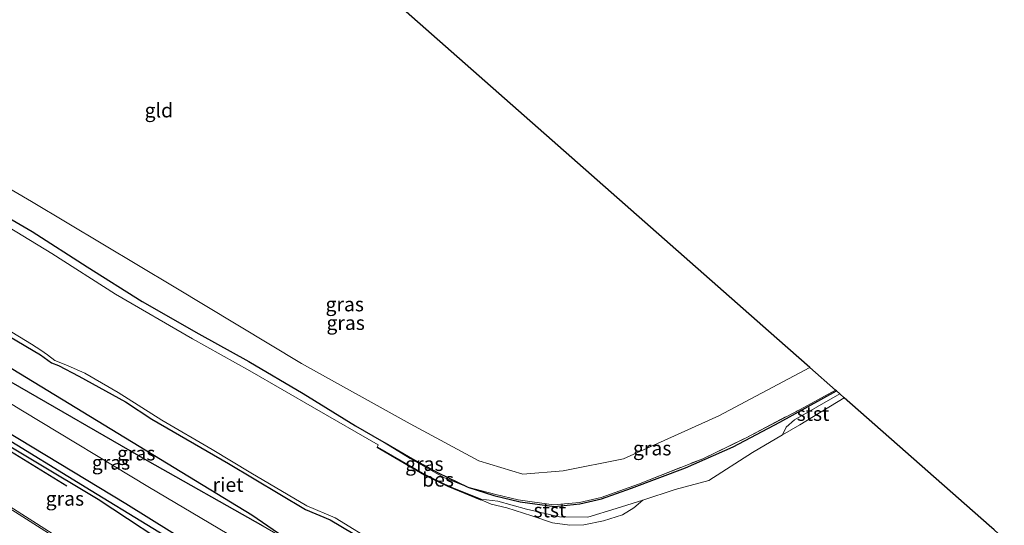
# Model space of a CAD drawing. Units: metres. Extents: x 175049 to 180002, y 550000 to 556251.
# Drawn here: x 178457 to 178631, y 555293 to 555382 of the extents above; entities that cross this region are included whole.
import ezdxf
from ezdxf.enums import TextEntityAlignment as Align

# ---------------------------------------------------------------- set-up
doc = ezdxf.new("R2010")
doc.units = ezdxf.units.M
doc.linetypes.add('IE-TERREINAFSCHEIDING', pattern=[10, 8, -2])
for name, color, linetype in [('B-ME-GR-BOMENRIJ-L-B1', 10, 'Continuous'), ('B-ME-GW-INSTEEKWATERGANG-L-B1', 10, 'Continuous'), ('B-ME-GW-WATERGANG-GREPPEL-L-B1', 10, 'Continuous'), ('B-ME-IE-RIET-GV-B6', 10, 'Continuous'), ('B-ME-KG-KADASTRAAL-OPNAMEDTMGRENS-L-B1', 10, 'Continuous'), ('B-ME-OB-BESCHOEIING-GV-B6', 10, 'Continuous')]:
    doc.layers.add(name, color=color, linetype=linetype)
for name, color, linetype, lineweight in [('B-ME-GW-KRUINLIJN-L-B1', 93, 'Continuous', 18), ('B-ME-GW-TEENLIJN-L-B1', 93, 'Continuous', 18), ('B-ME-IE-GRASLAND-GV-B6', 93, 'Continuous', 18), ('B-ME-IE-GRONDWERKLIJN-GROND_INGERICHT-GV-B6', 253, 'Continuous', 18), ('B-ME-IE-TERREINAFSCHEIDING-RASTERHEKWERK-L-B1', 8, 'IE-TERREINAFSCHEIDING', 18), ('B-ME-OB-BEKLEDING-GV-B6', 253, 'Continuous', 18), ('B-ME-OG-WATER-GV-B6', 153, 'Continuous', 18), ('B-ME-VH-VERH_SOORT-BITUMEN-GV-B6', 8, 'IE-TERREINAFSCHEIDING-NATUURLIJK-HOUTWAL', 18), ('B-ME-VW-MARKERING-STREEP-015-L-B1', 7, 'Continuous', 18)]:
    doc.layers.add(name, color=color, linetype=linetype, lineweight=lineweight)
doc.styles.add('NLCS-ISO', font='NLCS-ISO.TTF')
doc.linetypes.add('IE-TERREINAFSCHEIDING-NATUURLIJK-HOUTWAL', pattern='A,7,-1.5,[67,NLCS.SHX,S=0.75,R=45,X=0,Y=0],-1.5,7,-1.5,[70,NLCS.SHX,S=0.75,R=0,X=0,Y=0],-1.5', length=20)

msp = doc.modelspace()

# ---------------------------------------------------------------- linework, layer by layer
at = {"layer": 'B-ME-GR-BOMENRIJ-L-B1'}
msp.add_line((178465.595, 555299.909, 1.664), (178422.74, 555326.079, 1.296), dxfattribs=at)
msp.add_polyline3d([(178442.332, 555328.82, 0.202), (178498.213, 555294.839, 0.234), (178519.493, 555280.233, 0.332)], dxfattribs=at)
at = {"layer": 'B-ME-GW-INSTEEKWATERGANG-L-B1'}
for points in [[(178424.839, 555364.368, -0.291), (178428.087, 555362.879, -0.071), (178431.474, 555360.919, -0.028), (178438.438, 555356.977, 0.143), (178448.435, 555351.153, 0.163), (178459.496, 555344.774, 0.163), (178469.21, 555338.517, 0.147), (178478.872, 555332.42, 0.226), (178488.86, 555326.721, 0.241), (178497.691, 555321.842, 0.304), (178507.246, 555316.212, 0.202), (178516.457, 555310.544, 0.23), (178521.075, 555307.87, 0.103), (178521.712, 555307.501, 0.085), (178526.503, 555304.715, 0.241), (178531.037, 555302.254, 0.085), (178536.143, 555299.775, 0.104)], [(178400.284, 555343.476, 0.804), (178422.213, 555329.628, 0.99), (178447.718, 555313.924, 1.202), (178476.007, 555296.839, 1.536), (178492.709, 555286.462, 1.64), (178506.425, 555277.2, 1.872), (178506.738, 555276.548, 1.899), (178506.773, 555275.492, 1.903), (178505.909, 555274.906, 2.001), (178504.811, 555275.267, 2.028), (178486.473, 555287.43, 1.891), (178471.148, 555297.513, 1.746), (178437.819, 555317.45, 1.288), (178396.2, 555342.457, 0.835)], [(178455.524, 555326.23, -0.083), (178460.993, 555323.04, -0.071), (178462.881, 555321.623, -0.071), (178464.141, 555321.123, -0.071), (178467.739, 555319.253, -0.118), (178475.946, 555314.726, -0.067), (178480.572, 555311.688, -0.067), (178494.078, 555303.884, -0.106), (178507.646, 555295.795, -0.153), (178512.025, 555293.939, -0.153), (178516.04, 555291.54, -0.146), (178520.704, 555288.599, -0.146), (178528.552, 555284.919, -0.173), (178532.665, 555282.947, -0.114), (178535.364, 555280.895, -0.11), (178537.472, 555278.608, -0.13), (178538.984, 555275.605, -0.13), (178540.061, 555272.234, -0.13), (178540.93, 555269.99, -0.15), (178542.094, 555268.253, -0.13), (178542.956, 555265.487, -0.13), (178543.127, 555263.205, -0.157), (178543.22, 555260.858, -0.146), (178543.097, 555259.92, -0.15)], [(178536.283, 555299.729, 0.108), (178540.878, 555298.216, 0.23), (178545.516, 555297.153, 0.308), (178551.545, 555296.327, 0.379), (178555.983, 555296.776, 0.5), (178559.83, 555297.64, 0.524), (178565.109, 555299.555, 0.414), (178574.625, 555303.095, 0.39), (178583.009, 555306.799, 0.429), (178591.25, 555311.168, 0.5), (178601.23, 555316.664, 0.428)]]:
    msp.add_polyline3d(points, dxfattribs=at)
at = {"layer": 'B-ME-GW-KRUINLIJN-L-B1'}
msp.add_polyline3d([(178403.689, 555346.828, 0.773), (178432.803, 555328.443, 0.947), (178457.787, 555313.164, 0.943), (178480.171, 555299.65, 1.072), (178499.924, 555287.983, 1.562), (178513.066, 555279.497, 1.633), (178521.842, 555274.118, 1.805), (178530.044, 555269.272, 2.224), (178533.684, 555267.297, 2.072), (178537.416, 555264.611, 2.06), (178537.694, 555263.764, 2.166), (178537.684, 555263.195, 2.42)], dxfattribs=at)
at = {"layer": 'B-ME-GW-TEENLIJN-L-B1'}
for points in [[(178430.653, 555367.305, -0.424), (178436.969, 555363.148, -0.428), (178459.409, 555350.042, -0.596), (178484.511, 555334.996, -0.62), (178506.944, 555321.486, -0.632), (178526.103, 555310.884, -0.635), (178538.215, 555304.338, -0.698), (178545.98, 555302.004, -0.702), (178553.086, 555302.62, -0.596), (178563.694, 555304.69, -0.635), (178580.514, 555312.273, -0.655), (178596.535, 555320.799, -0.586)], [(178405.662, 555348.186, 0.016), (178428.089, 555334.619, -0.059), (178455.783, 555318.19, -0.016), (178479.826, 555304.358, -0.052), (178500.184, 555292.836, 0.014), (178516.451, 555283.39, -0.02), (178528.155, 555276.769, 0.049), (178534.195, 555272.791, 0.042), (178535.737, 555271.008, 0.026), (178539.336, 555266.559, -0.028), (178541.551, 555262.781, -0.052)]]:
    msp.add_polyline3d(points, dxfattribs=at)
at = {"layer": 'B-ME-GW-WATERGANG-GREPPEL-L-B1'}
msp.add_polyline3d([(178397.534, 555343.476, 0.613), (178418.177, 555330.848, 0.759), (178469.907, 555299.098, 0.97), (178489.525, 555287.129, 1.135), (178505.793, 555276.308, 1.327)], dxfattribs=at)
at = {"layer": 'B-ME-IE-GRASLAND-GV-B6'}
for points in [[(178436.969, 555363.148, -0.428), (178459.409, 555350.042, -0.596), (178484.511, 555334.996, -0.62), (178506.944, 555321.486, -0.632), (178526.103, 555310.884, -0.635), (178538.215, 555304.338, -0.698), (178545.98, 555302.004, -0.702), (178553.086, 555302.62, -0.596), (178563.694, 555304.69, -0.635), (178580.514, 555312.273, -0.655), (178596.535, 555320.799, -0.586), (178601.066, 555316.808, 0.508), (178594.814, 555313.425, 0.488), (178585.194, 555308.359, 0.492), (178577.683, 555304.726, 0.437), (178566.315, 555300.258, 0.398), (178559.75, 555297.918, 0.347), (178555.966, 555297.015, 0.347), (178551.378, 555296.575, 0.343), (178545.139, 555297.455, 0.312), (178541.177, 555298.396, 0.23), (178536.283, 555299.729, 0.108), (178536.143, 555299.775, 0.104), (178531.037, 555302.254, 0.085), (178526.503, 555304.715, 0.241), (178521.712, 555307.501, 0.085), (178521.075, 555307.87, 0.103), (178516.457, 555310.544, 0.23), (178507.246, 555316.212, 0.202), (178497.691, 555321.842, 0.304), (178488.86, 555326.721, 0.241), (178478.872, 555332.42, 0.226), (178469.21, 555338.517, 0.147), (178459.496, 555344.774, 0.163), (178448.435, 555351.153, 0.163)], [(178448.435, 555351.153, 0.163), (178459.496, 555344.774, 0.163), (178469.21, 555338.517, 0.147), (178478.872, 555332.42, 0.226), (178488.86, 555326.721, 0.241), (178497.691, 555321.842, 0.304), (178507.246, 555316.212, 0.202), (178516.457, 555310.544, 0.23), (178521.075, 555307.87, 0.103), (178526.087, 555304.774, 0.218), (178532.169, 555301.356, 0.202), (178536.143, 555299.775, 0.104), (178536.283, 555299.729, 0.108), (178540.878, 555298.216, 0.23), (178545.516, 555297.153, 0.308), (178551.545, 555296.327, 0.379), (178555.983, 555296.776, 0.5), (178559.83, 555297.64, 0.524), (178565.109, 555299.555, 0.414), (178574.625, 555303.095, 0.39), (178583.009, 555306.799, 0.429), (178591.25, 555311.168, 0.5), (178601.23, 555316.664, 0.428), (178601.81, 555316.152, -0.332)], [(178601.81, 555316.152, -0.332), (178593.818, 555311.575, -0.189), (178592.365, 555310.286, -0.244), (178591.73, 555308.928, -0.665), (178586.424, 555305.811, -0.665), (178578.751, 555300.871, -0.665), (178572.829, 555299.321, -0.665), (178567.091, 555297.422, -0.665), (178562.401, 555295.963, -0.345), (178557.393, 555294.455, -0.373), (178552.396, 555294.458, -0.342), (178546.617, 555295.849, -0.361), (178541.559, 555297.235, -0.451), (178538.536, 555297.591, -0.318), (178532.853, 555299.916, -0.318), (178528.701, 555301.929, -0.318), (178520.365, 555306.773, -0.318), (178520.315, 555306.687, -0.665), (178520.476, 555307.176, -0.541), (178509.259, 555313.654, -0.541), (178497.868, 555320.184, -0.541), (178487.725, 555325.865, -0.541), (178474.171, 555333.745, -0.541), (178462.952, 555340.856, -0.541), (178452.661, 555347.125, -0.541)], [(178397.534, 555343.476, 0.613), (178418.177, 555330.848, 0.759), (178469.907, 555299.098, 0.97), (178489.525, 555287.129, 1.135), (178505.793, 555276.308, 1.327), (178506.773, 555275.492, 1.903), (178505.909, 555274.906, 2.001), (178504.811, 555275.267, 2.028), (178486.473, 555287.43, 1.891), (178471.148, 555297.513, 1.746), (178437.819, 555317.45, 1.288), (178396.2, 555342.457, 0.835), (178397.534, 555343.476, 0.613)], [(178400.284, 555343.476, 0.804), (178422.213, 555329.628, 0.99), (178447.718, 555313.924, 1.202), (178476.007, 555296.839, 1.536), (178492.709, 555286.462, 1.64), (178506.425, 555277.2, 1.872), (178506.738, 555276.548, 1.899), (178506.773, 555275.492, 1.903), (178505.793, 555276.308, 1.327), (178489.525, 555287.129, 1.135), (178469.907, 555299.098, 0.97), (178418.177, 555330.848, 0.759), (178397.534, 555343.476, 0.613), (178400.284, 555343.476, 0.804)], [(178455.783, 555318.19, -0.016), (178479.826, 555304.358, -0.052), (178500.184, 555292.836, 0.014), (178516.451, 555283.39, -0.02), (178528.155, 555276.769, 0.049), (178534.195, 555272.791, 0.042), (178535.737, 555271.008, 0.026), (178539.336, 555266.559, -0.028), (178541.551, 555262.781, -0.052), (178543.097, 555259.92, -0.15), (178537.684, 555263.195, 2.42), (178537.694, 555263.764, 2.166), (178537.416, 555264.611, 2.06), (178533.684, 555267.297, 2.072), (178530.044, 555269.272, 2.224), (178521.842, 555274.118, 1.805), (178513.066, 555279.497, 1.633), (178499.924, 555287.983, 1.562), (178480.171, 555299.65, 1.072), (178457.787, 555313.164, 0.943), (178432.803, 555328.443, 0.947)], [(178432.803, 555328.443, 0.947), (178457.787, 555313.164, 0.943), (178480.171, 555299.65, 1.072), (178499.924, 555287.983, 1.562)], [(178454.839, 555327.682, -0.665), (178459.376, 555324.923, -0.665), (178461.047, 555323.859, -0.665), (178462.172, 555323.047, -0.665), (178463.48, 555322.01, -0.665), (178465.424, 555321.282, -0.665), (178468.759, 555319.788, -0.665), (178474.659, 555316.382, -0.665), (178482.318, 555311.501, -0.665), (178491.191, 555306.359, -0.665), (178498.009, 555302.213, -0.665), (178507.888, 555296.451, -0.665), (178512.918, 555294.339, -0.665), (178520.343, 555289.713, -0.665)], [(178516.04, 555291.54, -0.146), (178512.025, 555293.939, -0.153), (178507.646, 555295.795, -0.153), (178494.078, 555303.884, -0.106), (178480.572, 555311.688, -0.067), (178475.946, 555314.726, -0.067), (178467.739, 555319.253, -0.118), (178464.141, 555321.123, -0.071), (178462.881, 555321.623, -0.071), (178460.993, 555323.04, -0.071), (178455.524, 555326.23, -0.083)], [(178437.819, 555317.45, 1.288), (178471.148, 555297.513, 1.746), (178486.473, 555287.43, 1.891), (178504.811, 555275.267, 2.028), (178505.909, 555274.906, 2.001), (178506.773, 555275.492, 1.903), (178506.738, 555276.548, 1.899), (178506.425, 555277.2, 1.872), (178492.709, 555286.462, 1.64), (178476.007, 555296.839, 1.536), (178447.718, 555313.924, 1.202)], [(178601.23, 555316.664, 0.428), (178591.25, 555311.168, 0.5), (178583.009, 555306.799, 0.429), (178574.625, 555303.095, 0.39), (178565.109, 555299.555, 0.414), (178559.83, 555297.64, 0.524), (178555.983, 555296.776, 0.5), (178551.545, 555296.327, 0.379), (178545.516, 555297.153, 0.308), (178540.878, 555298.216, 0.23), (178536.283, 555299.729, 0.108), (178541.177, 555298.396, 0.23), (178545.139, 555297.455, 0.312), (178551.378, 555296.575, 0.343), (178555.966, 555297.015, 0.347), (178559.75, 555297.918, 0.347), (178566.315, 555300.258, 0.398), (178577.683, 555304.726, 0.437), (178585.194, 555308.359, 0.492), (178594.814, 555313.425, 0.488), (178601.066, 555316.808, 0.508), (178601.23, 555316.664, 0.428)], [(178521.075, 555307.87, 0.103), (178521.712, 555307.501, 0.085), (178526.503, 555304.715, 0.241), (178531.037, 555302.254, 0.085), (178536.143, 555299.775, 0.104), (178532.169, 555301.356, 0.202), (178526.087, 555304.774, 0.218), (178521.075, 555307.87, 0.103)], [(178531.294, 555248.581, 2.928), (178528.901, 555250.077, 2.934), (178515.056, 555258.78, 2.91), (178496.058, 555270.617, 2.687), (178472.618, 555285.438, 2.691), (178448.678, 555300.651, 2.268)]]:
    msp.add_polyline3d(points, dxfattribs=at)
at = {"layer": 'B-ME-IE-GRONDWERKLIJN-GROND_INGERICHT-GV-B6'}
msp.add_polyline3d([(178493.723, 555411.4, -0.839), (178590.724, 555325.917, -0.741), (178596.535, 555320.799, -0.586), (178580.514, 555312.273, -0.655), (178563.694, 555304.69, -0.635), (178553.086, 555302.62, -0.596), (178545.98, 555302.004, -0.702), (178538.215, 555304.338, -0.698), (178526.103, 555310.884, -0.635), (178506.944, 555321.486, -0.632), (178484.511, 555334.996, -0.62), (178459.409, 555350.042, -0.596), (178436.969, 555363.148, -0.428), (178430.653, 555367.305, -0.424)], dxfattribs=at)
at = {"layer": 'B-ME-IE-RIET-GV-B6'}
for points in [[(178455.524, 555326.23, -0.083), (178460.993, 555323.04, -0.071), (178462.881, 555321.623, -0.071), (178464.141, 555321.123, -0.071), (178467.739, 555319.253, -0.118), (178475.946, 555314.726, -0.067), (178480.572, 555311.688, -0.067), (178494.078, 555303.884, -0.106), (178507.646, 555295.795, -0.153), (178512.025, 555293.939, -0.153), (178516.04, 555291.54, -0.146)], [(178500.184, 555292.836, 0.014), (178479.826, 555304.358, -0.052), (178455.783, 555318.19, -0.016)]]:
    msp.add_polyline3d(points, dxfattribs=at)
at = {"layer": 'B-ME-IE-TERREINAFSCHEIDING-RASTERHEKWERK-L-B1'}
msp.add_polyline3d([(178521.075, 555307.87, 0.103), (178526.087, 555304.774, 0.218), (178532.169, 555301.356, 0.202), (178536.143, 555299.775, 0.104), (178536.283, 555299.729, 0.108), (178541.177, 555298.396, 0.23), (178545.139, 555297.455, 0.312), (178551.378, 555296.575, 0.343), (178555.966, 555297.015, 0.347), (178559.75, 555297.918, 0.347), (178566.315, 555300.258, 0.398), (178577.683, 555304.726, 0.437), (178585.194, 555308.359, 0.492), (178594.814, 555313.425, 0.488), (178601.066, 555316.808, 0.508)], dxfattribs=at)
at = {"layer": 'B-ME-KG-KADASTRAAL-OPNAMEDTMGRENS-L-B1'}
msp.add_polyline3d([(178752.666, 555195.698, -1.039), (178692.408, 555236.357, -1.012), (178673.328, 555253.162, -0.974), (178672.807, 555253.621, -1.627), (178671.417, 555254.845, -1.627), (178670.459, 555255.688, -0.706), (178630.447, 555290.931, 0.156), (178629.04, 555292.169, -0.238), (178628.127, 555292.974, -0.665), (178602.596, 555315.46, -0.665), (178601.81, 555316.152, -0.332), (178601.23, 555316.664, 0.428), (178601.066, 555316.808, 0.508), (178596.535, 555320.799, -0.586), (178590.724, 555325.917, -0.741), (178493.723, 555411.4, -0.839), (178489.255, 555415.33, -1.132), (178488.867, 555415.67, -1.713), (178487.139, 555417.19, -1.713), (178486.336, 555417.897, -1.022), (178458.007, 555442.812, -0.646)], dxfattribs=at)
at = {"layer": 'B-ME-OB-BEKLEDING-GV-B6'}
for points in [[(178602.596, 555315.46, -0.665), (178594.746, 555310.699, -0.665), (178591.73, 555308.928, -0.665), (178592.365, 555310.286, -0.244), (178593.818, 555311.575, -0.189), (178601.81, 555316.152, -0.332), (178602.596, 555315.46, -0.665)], [(178538.498, 555297.498, -0.665), (178538.536, 555297.591, -0.318), (178541.559, 555297.235, -0.451), (178546.617, 555295.849, -0.361), (178552.396, 555294.458, -0.342), (178557.393, 555294.455, -0.373), (178562.401, 555295.963, -0.345), (178567.091, 555297.422, -0.665), (178565.501, 555296.085, -0.665), (178563.514, 555294.85, -0.665), (178560.159, 555293.809, -0.665), (178556.688, 555293.085, -0.665), (178554.224, 555293.015, -0.665), (178551.201, 555293.419, -0.665), (178547.524, 555294.65, -0.665), (178543.148, 555296.08, -0.665), (178540.375, 555296.717, -0.665), (178538.604, 555297.469, -0.665), (178538.498, 555297.498, -0.665)]]:
    msp.add_polyline3d(points, dxfattribs=at)
at = {"layer": 'B-ME-OB-BESCHOEIING-GV-B6'}
msp.add_polyline3d([(178538.498, 555297.498, -0.665), (178532.812, 555299.825, -0.665), (178528.654, 555301.841, -0.665), (178520.315, 555306.687, -0.665), (178520.365, 555306.773, -0.318), (178528.701, 555301.929, -0.318), (178532.853, 555299.916, -0.318), (178538.536, 555297.591, -0.318), (178538.498, 555297.498, -0.665)], dxfattribs=at)
at = {"layer": 'B-ME-OG-WATER-GV-B6'}
for points in [[(178452.661, 555347.125, -0.541), (178462.952, 555340.856, -0.541), (178474.171, 555333.745, -0.541), (178487.725, 555325.865, -0.541), (178497.868, 555320.184, -0.541), (178509.259, 555313.654, -0.541), (178520.476, 555307.176, -0.541), (178520.315, 555306.687, -0.665), (178528.654, 555301.841, -0.665), (178532.812, 555299.825, -0.665), (178538.498, 555297.498, -0.665), (178538.604, 555297.469, -0.665), (178540.375, 555296.717, -0.665), (178543.148, 555296.08, -0.665), (178547.524, 555294.65, -0.665), (178551.201, 555293.419, -0.665), (178554.224, 555293.015, -0.665), (178556.688, 555293.085, -0.665), (178560.159, 555293.809, -0.665), (178563.514, 555294.85, -0.665), (178565.501, 555296.085, -0.665), (178567.091, 555297.422, -0.665), (178572.829, 555299.321, -0.665), (178578.751, 555300.871, -0.665), (178586.424, 555305.811, -0.665), (178591.73, 555308.928, -0.665), (178594.746, 555310.699, -0.665), (178602.596, 555315.46, -0.665), (178628.127, 555292.974, -0.665)], [(178520.343, 555289.713, -0.665), (178512.918, 555294.339, -0.665), (178507.888, 555296.451, -0.665), (178498.009, 555302.213, -0.665), (178491.191, 555306.359, -0.665), (178482.318, 555311.501, -0.665), (178474.659, 555316.382, -0.665), (178468.759, 555319.788, -0.665), (178465.424, 555321.282, -0.665), (178463.48, 555322.01, -0.665), (178462.172, 555323.047, -0.665), (178461.047, 555323.859, -0.665), (178459.376, 555324.923, -0.665), (178454.839, 555327.682, -0.665)]]:
    msp.add_polyline3d(points, dxfattribs=at)
at = {"layer": 'B-ME-VH-VERH_SOORT-BITUMEN-GV-B6'}
msp.add_polyline3d([(178448.678, 555300.651, 2.268), (178472.618, 555285.438, 2.691), (178496.058, 555270.617, 2.687), (178515.056, 555258.78, 2.91), (178528.901, 555250.077, 2.934), (178531.294, 555248.581, 2.928), (178531.159, 555248.361, 2.93), (178529.52, 555245.678, 2.952), (178527.885, 555243.002, 2.973), (178527.706, 555242.709, 3.012)], dxfattribs=at)
at = {"layer": 'B-ME-VW-MARKERING-STREEP-015-L-B1'}
msp.add_polyline3d([(178387.3, 555339.323, 1.463), (178413.379, 555322.709, 1.852), (178438.951, 555306.488, 2.264), (178473.632, 555284.422, 2.679), (178505.655, 555264.232, 2.883), (178528.115, 555250.242, 2.996), (178531.159, 555248.361, 2.93)], dxfattribs=at)

# ---------------------------------------------------------------- texts
at = {"layer": 'B-ME-IE-GRASLAND-GV-B6', "ltscale": 0.2, "style": 'NLCS-ISO'}
for p in [(178514.5765, 555331.94), (178514.7395, 555328.667), (178477.8345, 555305.6805), (178568.7565, 555306.5675), (178473.393, 555304.053), (178528.609, 555303.8225), (178465.266, 555297.7045)]:
    msp.add_text('gras', height=2.5, dxfattribs=at).set_placement(p, align=Align.MIDDLE_CENTER)
at = {"layer": 'B-ME-IE-GRONDWERKLIJN-GROND_INGERICHT-GV-B6', "ltscale": 0.2, "style": 'NLCS-ISO'}
msp.add_text('gld', height=2.5, dxfattribs=at).set_placement((178481.8235, 555366.1107), align=Align.MIDDLE_CENTER)
at = {"layer": 'B-ME-IE-RIET-GV-B6', "ltscale": 0.2, "style": 'NLCS-ISO'}
msp.add_text('riet', height=2.5, dxfattribs=at).set_placement((178494.0156, 555300.1512), align=Align.MIDDLE_CENTER)
at = {"layer": 'B-ME-OB-BEKLEDING-GV-B6', "ltscale": 0.2, "style": 'NLCS-ISO'}
for p in [(178597.0944, 555312.6514), (178550.733, 555295.6394)]:
    msp.add_text('stst', height=2.5, dxfattribs=at).set_placement(p, align=Align.MIDDLE_CENTER)
at = {"layer": 'B-ME-OB-BESCHOEIING-GV-B6', "ltscale": 0.2, "style": 'NLCS-ISO'}
msp.add_text('bes', height=2.5, dxfattribs=at).set_placement((178531.0258, 555301.062), align=Align.MIDDLE_CENTER)

doc.saveas('drawing.dxf')
